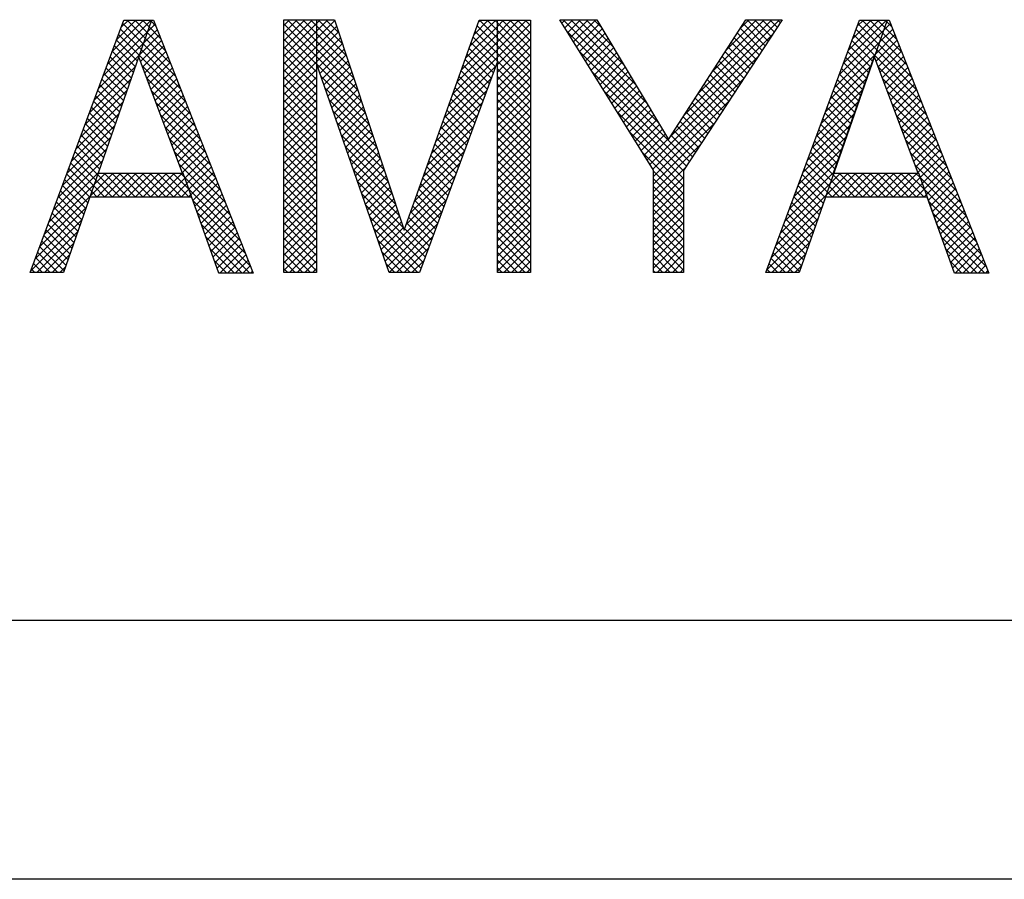
# Model space of a CAD drawing. Extents: x -387 to 12236, y -5506 to 681.
# Drawn here: x 465 to 540, y -273 to -207 of the extents above; entities that cross this region are included whole.
import ezdxf

# ---------------------------------------------------------------- set-up
doc = ezdxf.new("R2010")
doc.units = 0
doc.header["$LTSCALE"] = 5
doc.header["$MEASUREMENT"] = 0
doc.layers.get('0').update_dxf_attribs({"color": 3, "linetype": 'CONTINUOUS'})
doc.layers.add('LOGO', color=5, linetype='CONTINUOUS')
doc.layers.add('NEEDLE', color=2, linetype='CONTINUOUS')

# ---------------------------------------------------------------- blocks, each defined once
blk = doc.blocks.new('*X9')
at = {"color": 0}
for p, q in [((434.762, 22.165), (435.427, 22.83)), ((434.762, 22.342), (435.25, 22.83)), ((434.762, 22.519), (435.073, 22.83)), ((434.762, 22.696), (434.896, 22.83)), ((434.762, 21.988), (435.516, 22.743)), ((435.516, 21.982), (434.762, 22.736)), ((435.516, 22.159), (434.845, 22.83)), ((435.516, 22.336), (435.022, 22.83)), ((435.516, 22.512), (435.199, 22.83)), ((435.516, 22.689), (435.375, 22.83)), ((435.516, 22.566), (435.78, 22.83)), ((435.516, 22.743), (435.603, 22.83)), ((435.516, 22.389), (435.939, 22.811)), ((436.121, 22.261), (435.552, 22.83)), ((436.033, 22.525), (435.729, 22.83)), ((435.946, 22.79), (435.906, 22.83)), ((439.062, 22.223), (439.658, 22.819)), ((439.161, 22.498), (439.481, 22.819)), ((439.259, 22.773), (439.304, 22.819)), ((439.692, 22.403), (439.276, 22.819)), ((439.692, 22.579), (439.453, 22.819)), ((439.692, 22.756), (439.629, 22.819)), ((439.692, 22.145), (440.365, 22.819)), ((439.692, 22.322), (440.188, 22.819)), ((439.692, 22.499), (440.012, 22.819)), ((439.692, 22.676), (439.835, 22.819)), ((440.457, 21.991), (439.692, 22.756)), ((439.692, 21.968), (440.457, 22.734)), ((440.457, 22.168), (439.806, 22.819)), ((440.457, 22.344), (439.983, 22.819)), ((440.457, 22.521), (440.16, 22.819)), ((440.457, 22.698), (440.336, 22.819)), ((434.762, 21.812), (435.516, 22.566)), ((435.516, 21.805), (434.762, 22.559)), ((436.208, 21.997), (435.516, 22.689)), ((435.516, 22.212), (435.983, 22.679)), ((435.516, 22.035), (436.027, 22.546)), ((436.296, 21.733), (435.516, 22.512)), ((438.964, 21.948), (439.692, 22.676)), ((439.692, 22.049), (439.182, 22.558)), ((439.692, 22.226), (439.229, 22.689)), ((440.457, 21.814), (439.692, 22.579)), ((439.692, 21.792), (440.457, 22.557)), ((434.762, 21.635), (435.516, 22.389)), ((435.516, 21.628), (434.762, 22.382)), ((435.516, 21.859), (436.071, 22.413)), ((436.383, 21.468), (435.516, 22.336)), ((435.551, 21.717), (436.115, 22.28)), ((438.767, 21.398), (439.692, 22.322)), ((438.866, 21.673), (439.692, 22.499)), ((439.647, 21.74), (439.089, 22.298)), ((439.692, 21.872), (439.136, 22.428)), ((440.457, 21.637), (439.692, 22.403)), ((439.692, 21.615), (440.457, 22.38)), ((434.762, 21.458), (435.516, 22.212)), ((435.516, 21.452), (434.762, 22.206)), ((436.471, 21.204), (435.516, 22.159)), ((435.597, 21.586), (436.158, 22.147)), ((438.669, 21.123), (439.692, 22.145)), ((439.599, 21.611), (439.043, 22.168)), ((440.457, 21.46), (439.692, 22.226)), ((439.692, 21.438), (440.457, 22.203)), ((434.762, 21.281), (435.516, 22.035)), ((435.516, 21.275), (434.762, 22.029)), ((434.762, 21.105), (435.516, 21.859)), ((435.516, 21.098), (434.762, 21.852)), ((436.558, 20.94), (435.516, 21.982)), ((435.642, 21.454), (436.202, 22.015)), ((435.688, 21.323), (436.246, 21.882)), ((438.571, 20.847), (439.692, 21.968)), ((439.504, 21.353), (438.95, 21.907)), ((439.551, 21.482), (438.996, 22.037)), ((440.457, 21.284), (439.692, 22.049)), ((439.692, 21.261), (440.457, 22.027)), ((440.457, 21.107), (439.692, 21.872)), ((439.692, 21.085), (440.457, 21.85)), ((434.762, 20.928), (435.516, 21.682)), ((435.516, 20.921), (434.762, 21.675)), ((436.646, 20.675), (435.523, 21.799)), ((435.733, 21.192), (436.29, 21.749)), ((435.779, 21.061), (436.334, 21.616)), ((438.472, 20.572), (439.65, 21.75)), ((439.408, 21.095), (438.856, 21.647)), ((439.456, 21.224), (438.903, 21.777)), ((440.457, 20.93), (439.692, 21.695)), ((439.692, 20.908), (440.457, 21.673)), ((434.762, 20.751), (435.516, 21.505)), ((435.516, 20.745), (434.762, 21.499)), ((436.734, 20.411), (435.617, 21.528)), ((435.825, 20.93), (436.378, 21.483)), ((438.374, 20.297), (439.547, 21.47)), ((439.313, 20.837), (438.763, 21.386)), ((439.36, 20.966), (438.81, 21.517)), ((440.457, 20.753), (439.692, 21.519)), ((439.692, 20.731), (440.457, 21.496)), ((434.762, 20.574), (435.516, 21.328)), ((435.516, 20.568), (434.762, 21.322)), ((434.762, 20.397), (435.516, 21.152)), ((435.516, 20.391), (434.762, 21.145)), ((436.821, 20.147), (435.711, 21.257)), ((435.87, 20.798), (436.422, 21.351)), ((435.916, 20.667), (436.466, 21.218)), ((438.276, 20.022), (439.443, 21.189)), ((439.265, 20.708), (438.717, 21.256)), ((440.457, 20.577), (439.692, 21.342)), ((439.692, 20.554), (440.457, 21.32)), ((440.457, 20.4), (439.692, 21.165)), ((439.692, 20.377), (440.457, 21.143)), ((434.762, 20.221), (435.516, 20.975)), ((435.516, 20.214), (434.762, 20.968)), ((436.909, 19.882), (435.805, 20.986)), ((435.961, 20.536), (436.51, 21.085)), ((436.007, 20.405), (436.554, 20.952)), ((439.17, 20.45), (438.624, 20.996)), ((439.217, 20.579), (438.67, 21.126)), ((440.457, 20.223), (439.692, 20.988)), ((439.692, 20.201), (440.457, 20.966)), ((434.762, 20.044), (435.516, 20.798)), ((435.516, 20.037), (434.762, 20.792)), ((436.996, 19.618), (435.899, 20.715)), ((436.052, 20.274), (436.598, 20.819)), ((436.098, 20.142), (436.642, 20.687)), ((438.177, 19.747), (439.339, 20.909)), ((439.074, 20.192), (438.531, 20.735)), ((439.122, 20.321), (438.577, 20.865)), ((440.457, 20.046), (439.692, 20.812)), ((439.692, 20.024), (440.457, 20.789)), ((434.762, 19.867), (435.516, 20.621)), ((435.516, 19.861), (434.762, 20.615)), ((436.144, 20.011), (436.686, 20.554)), ((438.079, 19.472), (439.236, 20.628)), ((438.979, 19.934), (438.438, 20.475)), ((439.026, 20.063), (438.484, 20.605)), ((440.457, 19.869), (439.692, 20.635)), ((439.692, 19.847), (440.457, 20.612)), ((434.762, 19.69), (435.516, 20.444)), ((435.516, 19.684), (434.762, 20.438)), ((434.762, 19.514), (435.516, 20.268)), ((435.516, 19.507), (434.762, 20.261)), ((437.084, 19.354), (435.993, 20.444)), ((436.189, 19.88), (436.73, 20.421)), ((436.235, 19.749), (436.774, 20.288)), ((437.981, 19.197), (439.132, 20.348)), ((438.931, 19.804), (438.391, 20.345)), ((440.457, 19.693), (439.692, 20.458)), ((439.692, 19.67), (440.457, 20.436)), ((440.457, 19.516), (439.692, 20.281)), ((439.692, 19.494), (440.457, 20.259)), ((434.762, 19.337), (435.516, 20.091)), ((435.516, 19.33), (434.762, 20.084)), ((437.171, 19.09), (436.087, 20.173)), ((436.28, 19.618), (436.818, 20.155)), ((436.326, 19.486), (436.862, 20.023)), ((437.882, 18.922), (439.028, 20.068)), ((438.836, 19.546), (438.298, 20.084)), ((438.883, 19.675), (438.344, 20.214)), ((440.457, 19.339), (439.692, 20.104)), ((439.692, 19.317), (440.457, 20.082)), ((434.762, 19.16), (435.516, 19.914)), ((435.516, 19.154), (434.762, 19.908)), ((437.259, 18.825), (436.181, 19.902)), ((436.372, 19.355), (436.906, 19.89)), ((437.784, 18.646), (438.925, 19.787)), ((438.74, 19.288), (438.205, 19.824)), ((438.788, 19.417), (438.251, 19.954)), ((440.457, 19.162), (439.692, 19.928)), ((439.692, 19.14), (440.457, 19.905)), ((434.762, 18.983), (435.516, 19.737)), ((435.516, 18.977), (434.762, 19.731)), ((434.762, 18.806), (435.516, 19.561)), ((435.516, 18.8), (434.762, 19.554)), ((437.346, 18.561), (436.276, 19.632)), ((436.417, 19.224), (436.95, 19.757)), ((436.463, 19.093), (436.994, 19.624)), ((438.645, 19.03), (438.112, 19.563)), ((438.693, 19.159), (438.158, 19.693)), ((440.457, 18.986), (439.692, 19.751)), ((439.692, 18.963), (440.457, 19.729)), ((440.457, 18.809), (439.692, 19.574)), ((439.692, 18.786), (440.457, 19.552)), ((434.762, 18.63), (435.516, 19.384)), ((435.516, 18.623), (434.762, 19.377)), ((437.434, 18.297), (436.37, 19.361)), ((436.508, 18.962), (437.038, 19.491)), ((436.554, 18.831), (437.082, 19.359)), ((437.686, 18.371), (438.821, 19.507)), ((438.597, 18.901), (438.065, 19.433)), ((440.457, 18.632), (439.692, 19.397)), ((439.692, 18.61), (440.457, 19.375)), ((434.762, 18.453), (435.516, 19.207)), ((435.516, 18.446), (434.762, 19.201)), ((436.599, 18.699), (437.126, 19.226)), ((437.587, 18.096), (438.717, 19.226)), ((438.502, 18.643), (437.972, 19.172)), ((438.549, 18.772), (438.019, 19.303)), ((440.457, 18.455), (439.692, 19.221)), ((439.692, 18.433), (440.457, 19.198)), ((434.762, 18.276), (435.516, 19.03)), ((435.516, 18.27), (434.762, 19.024)), ((437.521, 18.032), (436.464, 19.09)), ((436.645, 18.568), (437.17, 19.093)), ((436.691, 18.437), (437.214, 18.96)), ((437.055, 17.387), (438.614, 18.946)), ((438.406, 18.385), (437.879, 18.912)), ((438.454, 18.514), (437.926, 19.042)), ((440.457, 18.278), (439.692, 19.044)), ((439.692, 18.256), (440.457, 19.021)), ((434.762, 18.099), (435.516, 18.853)), ((435.516, 18.093), (434.762, 18.847)), ((434.762, 17.923), (435.516, 18.677)), ((435.516, 17.916), (434.762, 18.67)), ((438.025, 17.352), (436.558, 18.819)), ((436.736, 18.306), (437.258, 18.827)), ((436.782, 18.175), (437.302, 18.695)), ((437.101, 17.256), (438.51, 18.665)), ((438.311, 18.127), (437.786, 18.652)), ((438.359, 18.256), (437.832, 18.782)), ((440.457, 18.102), (439.692, 18.867)), ((439.692, 18.079), (440.457, 18.845)), ((440.457, 17.925), (439.692, 18.69)), ((439.692, 17.903), (440.457, 18.668)), ((434.762, 17.746), (435.516, 18.5)), ((435.516, 17.739), (434.762, 18.493)), ((437.977, 17.223), (436.652, 18.548)), ((436.827, 18.043), (437.346, 18.562)), ((436.873, 17.912), (437.39, 18.429)), ((438.263, 17.998), (437.739, 18.521)), ((440.457, 17.748), (439.692, 18.513)), ((439.692, 17.726), (440.457, 18.491)), ((434.762, 17.569), (435.516, 18.323)), ((435.516, 17.563), (434.762, 18.317)), ((437.929, 17.094), (436.746, 18.277)), ((436.919, 17.781), (437.434, 18.296)), ((437.146, 17.125), (438.406, 18.385)), ((438.168, 17.739), (437.646, 18.261)), ((438.215, 17.868), (437.693, 18.391)), ((440.457, 17.571), (439.692, 18.337)), ((439.692, 17.549), (440.457, 18.314)), ((434.762, 17.392), (435.516, 18.146)), ((435.516, 17.386), (434.762, 18.14)), ((434.762, 17.215), (435.516, 17.97)), ((435.516, 17.209), (434.762, 17.963)), ((437.856, 16.991), (436.84, 18.006)), ((436.964, 17.65), (437.478, 18.163)), ((437.01, 17.519), (437.522, 18.031)), ((437.192, 16.994), (438.303, 18.104)), ((438.072, 17.481), (437.553, 18)), ((438.12, 17.61), (437.6, 18.131)), ((440.457, 17.395), (439.692, 18.16)), ((439.692, 17.372), (440.457, 18.138)), ((440.457, 17.218), (439.692, 17.983)), ((439.692, 17.195), (440.457, 17.961)), ((434.762, 17.039), (435.516, 17.793)), ((435.516, 17.032), (434.762, 17.786)), ((437.679, 16.991), (436.934, 17.735)), ((437.366, 16.991), (438.199, 17.824)), ((440.457, 17.041), (439.692, 17.806)), ((439.692, 17.019), (440.457, 17.784)), ((435.381, 16.991), (434.762, 17.61)), ((434.891, 16.991), (435.516, 17.616)), ((437.542, 16.991), (438.095, 17.544)), ((440.331, 16.991), (439.692, 17.63)), ((439.84, 16.991), (440.457, 17.607)), ((435.204, 16.991), (434.762, 17.433)), ((435.068, 16.991), (435.516, 17.439)), ((437.502, 16.991), (437.029, 17.464)), ((440.154, 16.991), (439.692, 17.453)), ((440.017, 16.991), (440.457, 17.43)), ((435.027, 16.991), (434.762, 17.256)), ((434.851, 16.991), (434.762, 17.079)), ((435.244, 16.991), (435.516, 17.262)), ((435.421, 16.991), (435.516, 17.086)), ((437.325, 16.991), (437.123, 17.193)), ((437.719, 16.991), (437.992, 17.263)), ((439.977, 16.991), (439.692, 17.276)), ((439.8, 16.991), (439.692, 17.099)), ((440.194, 16.991), (440.457, 17.254)), ((440.371, 16.991), (440.457, 17.077))]:
    blk.add_line(p, q, dxfattribs=at)
blk = doc.blocks.new('*X8')
at = {"color": 0}
for p, q in [((430.698, 21.813), (431.703, 22.819)), ((430.802, 22.094), (431.526, 22.819)), ((430.906, 22.375), (431.349, 22.819)), ((431.01, 22.656), (431.173, 22.819)), ((431.515, 22.271), (431.042, 22.743)), ((431.561, 22.402), (431.144, 22.819)), ((431.606, 22.533), (431.321, 22.819)), ((431.652, 22.664), (431.498, 22.819)), ((431.698, 22.795), (431.674, 22.819)), ((431.81, 22.682), (431.698, 22.795)), ((430.593, 21.532), (431.613, 22.552)), ((431.469, 22.14), (430.995, 22.614)), ((431.518, 22.28), (431.842, 22.603)), ((432.04, 22.1), (431.606, 22.533)), ((431.613, 22.552), (431.792, 22.73)), ((431.925, 22.391), (431.652, 22.664)), ((430.489, 21.251), (431.518, 22.28)), ((431.378, 21.878), (430.899, 22.356)), ((431.424, 22.009), (430.947, 22.485)), ((431.424, 22.009), (431.891, 22.477)), ((431.454, 21.863), (431.941, 22.35)), ((432.154, 21.808), (431.561, 22.402)), ((431.287, 21.615), (430.803, 22.098)), ((431.332, 21.746), (430.851, 22.227)), ((432.383, 21.226), (431.469, 22.14)), ((431.503, 21.734), (431.991, 22.223)), ((432.269, 21.517), (431.515, 22.271)), ((431.551, 21.606), (432.041, 22.096)), ((430.385, 20.97), (431.424, 22.009)), ((431.195, 21.353), (430.708, 21.841)), ((431.241, 21.484), (430.756, 21.97)), ((432.498, 20.934), (431.424, 22.009)), ((431.599, 21.477), (432.091, 21.969)), ((431.647, 21.348), (432.141, 21.842)), ((430.281, 20.689), (431.329, 21.738)), ((431.149, 21.222), (430.66, 21.712)), ((432.612, 20.643), (431.491, 21.764)), ((431.695, 21.22), (432.191, 21.715)), ((430.177, 20.408), (431.235, 21.466)), ((431.058, 20.96), (430.564, 21.454)), ((431.104, 21.091), (430.612, 21.583)), ((432.727, 20.352), (431.597, 21.481)), ((431.744, 21.091), (432.241, 21.588)), ((431.792, 20.963), (432.291, 21.462)), ((430.073, 20.127), (431.14, 21.195)), ((430.967, 20.698), (430.469, 21.196)), ((431.012, 20.829), (430.516, 21.325)), ((432.841, 20.06), (431.703, 21.198)), ((431.84, 20.834), (432.34, 21.335)), ((431.888, 20.706), (432.39, 21.208)), ((429.968, 19.846), (431.045, 20.924)), ((430.875, 20.436), (430.373, 20.938)), ((430.921, 20.567), (430.421, 21.067)), ((432.956, 19.769), (431.81, 20.916)), ((431.937, 20.577), (432.44, 21.081)), ((431.985, 20.449), (432.49, 20.954)), ((430.83, 20.304), (430.325, 20.809)), ((432.033, 20.32), (432.54, 20.827)), ((432.081, 20.192), (432.59, 20.7)), ((429.864, 19.565), (430.951, 20.652)), ((430.738, 20.042), (430.23, 20.551)), ((430.784, 20.173), (430.277, 20.68)), ((433.071, 19.478), (431.916, 20.633)), ((432.129, 20.063), (432.64, 20.573)), ((429.76, 19.284), (430.856, 20.381)), ((430.647, 19.78), (430.134, 20.293)), ((430.693, 19.911), (430.182, 20.422)), ((433.185, 19.186), (432.022, 20.35)), ((432.178, 19.934), (432.69, 20.446)), ((432.226, 19.806), (432.74, 20.32)), ((429.656, 19.004), (430.762, 20.109)), ((430.556, 19.518), (430.038, 20.035)), ((430.601, 19.649), (430.086, 20.164)), ((433.3, 18.895), (432.128, 20.067)), ((432.274, 19.677), (432.789, 20.193)), ((432.322, 19.549), (432.839, 20.066)), ((429.552, 18.723), (430.667, 19.838)), ((430.464, 19.256), (429.943, 19.777)), ((430.51, 19.387), (429.991, 19.906)), ((433.414, 18.604), (432.234, 19.784)), ((432.371, 19.42), (432.889, 19.939)), ((432.419, 19.292), (432.939, 19.812)), ((429.447, 18.442), (430.573, 19.567)), ((430.419, 19.125), (429.895, 19.648)), ((432.477, 19.173), (432.989, 19.685)), ((432.524, 19.043), (433.039, 19.558)), ((430.327, 18.862), (429.799, 19.39)), ((430.373, 18.994), (429.847, 19.519)), ((433.529, 18.312), (432.34, 19.501)), ((432.571, 18.913), (433.089, 19.431)), ((429.343, 18.161), (430.478, 19.295)), ((430.236, 18.6), (429.704, 19.132)), ((430.281, 18.731), (429.751, 19.261)), ((430.289, 18.753), (430.822, 19.286)), ((430.383, 19.024), (430.645, 19.286)), ((430.809, 18.734), (430.419, 19.125)), ((430.447, 18.734), (430.999, 19.286)), ((430.985, 18.734), (430.464, 19.256)), ((431.162, 18.734), (430.611, 19.286)), ((430.624, 18.734), (431.175, 19.286)), ((431.339, 18.734), (430.788, 19.286)), ((430.801, 18.734), (431.352, 19.286)), ((431.516, 18.734), (430.964, 19.286)), ((430.978, 18.734), (431.529, 19.286)), ((431.693, 18.734), (431.141, 19.286)), ((431.155, 18.734), (431.706, 19.286)), ((431.869, 18.734), (431.318, 19.286)), ((431.331, 18.734), (431.883, 19.286)), ((432.046, 18.734), (431.495, 19.286)), ((431.508, 18.734), (432.059, 19.286)), ((432.223, 18.734), (431.672, 19.286)), ((431.685, 18.734), (432.236, 19.286)), ((432.4, 18.734), (431.848, 19.286)), ((431.862, 18.734), (432.413, 19.286)), ((432.576, 18.734), (432.025, 19.286)), ((432.038, 18.734), (432.477, 19.173)), ((432.569, 18.919), (432.202, 19.286)), ((432.469, 19.195), (432.379, 19.286)), ((433.643, 18.021), (432.469, 19.195)), ((432.617, 18.783), (433.139, 19.304)), ((432.664, 18.653), (433.189, 19.178)), ((429.239, 17.88), (430.383, 19.024)), ((430.144, 18.338), (429.608, 18.875)), ((430.19, 18.469), (429.656, 19.003)), ((430.632, 18.734), (430.373, 18.994)), ((432.215, 18.734), (432.524, 19.043)), ((432.392, 18.734), (432.571, 18.913)), ((433.758, 17.73), (432.569, 18.919)), ((432.711, 18.523), (433.238, 19.051)), ((432.757, 18.393), (433.288, 18.924)), ((429.135, 17.599), (430.289, 18.753)), ((430.099, 18.207), (429.56, 18.746)), ((430.455, 18.734), (430.327, 18.862)), ((432.569, 18.734), (432.617, 18.783)), ((433.872, 17.438), (432.668, 18.643)), ((432.804, 18.263), (433.338, 18.797)), ((432.851, 18.133), (433.388, 18.67)), ((429.031, 17.318), (430.194, 18.481)), ((430.007, 17.945), (429.465, 18.488)), ((430.053, 18.076), (429.512, 18.617)), ((432.898, 18.003), (433.438, 18.543)), ((432.944, 17.873), (433.488, 18.416)), ((428.927, 17.037), (430.1, 18.21)), ((429.916, 17.683), (429.369, 18.23)), ((429.962, 17.814), (429.417, 18.359)), ((433.987, 17.147), (432.767, 18.368)), ((432.991, 17.743), (433.538, 18.289)), ((429.825, 17.42), (429.273, 17.972)), ((429.87, 17.552), (429.321, 18.101)), ((433.978, 16.979), (432.866, 18.092)), ((433.038, 17.613), (433.588, 18.163)), ((433.084, 17.482), (433.638, 18.036)), ((429.057, 16.991), (430.005, 17.939)), ((429.779, 17.289), (429.225, 17.843)), ((433.801, 16.979), (432.965, 17.816)), ((433.131, 17.352), (433.688, 17.909)), ((433.178, 17.222), (433.737, 17.782)), ((429.688, 17.027), (429.13, 17.585)), ((429.733, 17.158), (429.178, 17.714)), ((429.234, 16.991), (429.911, 17.667)), ((433.624, 16.979), (433.064, 17.54)), ((433.225, 17.092), (433.787, 17.655)), ((433.288, 16.979), (433.837, 17.528)), ((429.371, 16.991), (429.034, 17.327)), ((429.547, 16.991), (429.082, 17.456)), ((429.411, 16.991), (429.816, 17.396)), ((433.465, 16.979), (433.887, 17.401)), ((429.017, 16.991), (428.939, 17.069)), ((429.194, 16.991), (428.986, 17.198)), ((429.587, 16.991), (429.721, 17.125)), ((433.448, 16.979), (433.163, 17.264)), ((433.642, 16.979), (433.937, 17.274)), ((433.819, 16.979), (433.987, 17.147)), ((433.271, 16.979), (433.262, 16.988)), ((433.996, 16.979), (434.037, 17.021))]:
    blk.add_line(p, q, dxfattribs=at)
blk = doc.blocks.new('*X10')
at = {"color": 0}
for p, q in [((441.181, 22.751), (441.256, 22.826)), ((443.147, 20.892), (441.213, 22.826)), ((441.249, 22.642), (441.433, 22.826)), ((441.317, 22.533), (441.61, 22.826)), ((441.385, 22.424), (441.787, 22.826)), ((442.882, 21.334), (441.39, 22.826)), ((441.452, 22.315), (441.963, 22.826)), ((442.616, 21.776), (441.567, 22.826)), ((442.351, 22.218), (441.743, 22.826)), ((442.085, 22.66), (441.92, 22.826)), ((444.009, 20.629), (446.206, 22.826)), ((444.334, 21.13), (446.029, 22.826)), ((444.659, 21.632), (445.852, 22.826)), ((444.984, 22.134), (445.676, 22.826)), ((445.309, 22.636), (445.499, 22.826)), ((445.875, 22.229), (445.372, 22.733)), ((445.945, 22.336), (445.456, 22.826)), ((446.015, 22.443), (445.632, 22.826)), ((446.085, 22.55), (445.809, 22.826)), ((446.155, 22.657), (445.986, 22.826)), ((446.225, 22.764), (446.163, 22.826)), ((443.413, 20.449), (441.296, 22.566)), ((441.52, 22.206), (442.044, 22.73)), ((441.588, 22.097), (442.11, 22.619)), ((441.656, 21.988), (442.177, 22.509)), ((445.736, 22.015), (445.233, 22.518)), ((445.806, 22.122), (445.302, 22.626)), ((441.724, 21.879), (442.243, 22.398)), ((441.792, 21.77), (442.309, 22.288)), ((443.684, 20.127), (446.044, 22.487)), ((445.596, 21.802), (445.094, 22.304)), ((445.666, 21.909), (445.163, 22.411)), ((444.129, 19.556), (441.588, 22.097)), ((441.86, 21.661), (442.375, 22.177)), ((441.927, 21.552), (442.442, 22.067)), ((445.456, 21.588), (444.955, 22.089)), ((445.526, 21.695), (445.024, 22.196)), ((441.995, 21.443), (442.508, 21.956)), ((442.063, 21.335), (442.574, 21.846)), ((443.216, 19.483), (445.71, 21.977)), ((445.317, 21.374), (444.816, 21.875)), ((445.386, 21.481), (444.885, 21.982)), ((444.059, 19.45), (441.88, 21.629)), ((442.131, 21.226), (442.641, 21.735)), ((442.199, 21.117), (442.707, 21.625)), ((445.177, 21.16), (444.677, 21.66)), ((445.247, 21.267), (444.746, 21.767)), ((442.267, 21.008), (442.773, 21.514)), ((442.334, 20.899), (442.84, 21.404)), ((443.284, 19.374), (445.377, 21.466)), ((445.037, 20.946), (444.538, 21.445)), ((445.107, 21.053), (444.607, 21.553)), ((443.99, 19.342), (442.172, 21.16)), ((442.402, 20.79), (442.906, 21.294)), ((442.47, 20.681), (442.972, 21.183)), ((444.897, 20.732), (444.399, 21.231)), ((444.967, 20.839), (444.468, 21.338)), ((442.538, 20.572), (443.039, 21.073)), ((442.606, 20.463), (443.105, 20.962)), ((443.297, 19.21), (445.044, 20.956)), ((444.758, 20.519), (444.26, 21.016)), ((444.827, 20.626), (444.329, 21.124)), ((443.99, 19.165), (442.464, 20.691)), ((442.674, 20.354), (443.171, 20.852)), ((442.742, 20.245), (443.237, 20.741)), ((444.548, 20.198), (444.051, 20.694)), ((444.618, 20.305), (444.121, 20.802)), ((444.688, 20.412), (444.19, 20.909)), ((442.809, 20.136), (443.304, 20.631)), ((442.877, 20.027), (443.37, 20.52)), ((444.408, 19.984), (443.912, 20.48)), ((444.478, 20.091), (443.982, 20.587)), ((442.945, 19.918), (443.436, 20.41)), ((443.013, 19.81), (443.503, 20.299)), ((443.297, 19.033), (444.71, 20.446)), ((444.269, 19.77), (443.773, 20.265)), ((444.338, 19.877), (443.843, 20.373)), ((443.99, 18.988), (442.756, 20.222)), ((443.081, 19.701), (443.569, 20.189)), ((443.149, 19.592), (443.635, 20.078)), ((444.199, 19.663), (443.704, 20.158)), ((443.297, 18.856), (444.377, 19.936)), ((443.99, 18.811), (443.048, 19.754)), ((443.297, 18.679), (444.043, 19.426)), ((443.99, 18.635), (443.297, 19.328)), ((443.297, 18.503), (443.99, 19.196)), ((443.99, 18.458), (443.297, 19.151)), ((443.297, 18.326), (443.99, 19.019)), ((443.99, 18.281), (443.297, 18.974)), ((443.297, 18.149), (443.99, 18.842)), ((443.99, 18.104), (443.297, 18.797)), ((443.297, 17.972), (443.99, 18.665)), ((443.99, 17.928), (443.297, 18.62)), ((443.297, 17.796), (443.99, 18.488)), ((443.99, 17.751), (443.297, 18.444)), ((443.297, 17.619), (443.99, 18.312)), ((443.99, 17.574), (443.297, 18.267)), ((443.297, 17.442), (443.99, 18.135)), ((443.99, 17.397), (443.297, 18.09)), ((443.297, 17.265), (443.99, 17.958)), ((443.99, 17.22), (443.297, 17.913)), ((443.297, 17.088), (443.99, 17.781)), ((443.99, 17.044), (443.297, 17.737)), ((443.862, 16.995), (443.297, 17.56)), ((443.38, 16.995), (443.99, 17.605)), ((443.685, 16.995), (443.297, 17.383)), ((443.557, 16.995), (443.99, 17.428)), ((443.509, 16.995), (443.297, 17.206)), ((443.734, 16.995), (443.99, 17.251)), ((443.91, 16.995), (443.99, 17.074)), ((443.332, 16.995), (443.297, 17.029))]:
    blk.add_line(p, q, dxfattribs=at)
blk = doc.blocks.new('*X11')
at = {"color": 0}
for p, q in [((447.689, 21.834), (448.674, 22.819)), ((447.793, 22.115), (448.497, 22.819)), ((447.897, 22.396), (448.32, 22.819)), ((448.001, 22.677), (448.143, 22.819)), ((448.495, 22.261), (448.023, 22.734)), ((448.541, 22.392), (448.115, 22.819)), ((448.587, 22.523), (448.291, 22.819)), ((448.632, 22.654), (448.468, 22.819)), ((448.603, 22.572), (448.772, 22.74)), ((448.678, 22.785), (448.645, 22.819)), ((448.803, 22.661), (448.678, 22.785)), ((447.585, 21.553), (448.603, 22.572)), ((448.45, 22.13), (447.975, 22.605)), ((448.509, 22.3), (448.821, 22.613)), ((449.032, 22.078), (448.587, 22.523)), ((448.917, 22.37), (448.632, 22.654)), ((447.48, 21.272), (448.509, 22.3)), ((448.352, 21.874), (447.879, 22.347)), ((448.404, 21.999), (447.927, 22.476)), ((448.414, 22.029), (448.871, 22.486)), ((448.434, 21.872), (448.921, 22.359)), ((449.146, 21.787), (448.541, 22.392)), ((448.261, 21.612), (447.783, 22.089)), ((448.306, 21.743), (447.831, 22.218)), ((449.375, 21.204), (448.45, 22.13)), ((448.483, 21.744), (448.971, 22.232)), ((449.261, 21.496), (448.495, 22.261)), ((448.531, 21.615), (449.021, 22.105)), ((447.376, 20.991), (448.414, 22.029)), ((448.169, 21.35), (447.688, 21.831)), ((448.215, 21.481), (447.736, 21.96)), ((449.49, 20.913), (448.404, 21.999)), ((448.579, 21.487), (449.071, 21.978)), ((448.627, 21.358), (449.121, 21.852)), ((447.272, 20.71), (448.307, 21.745)), ((448.123, 21.219), (447.64, 21.702)), ((449.604, 20.622), (448.483, 21.743)), ((448.675, 21.229), (449.171, 21.725)), ((448.724, 21.101), (449.221, 21.598)), ((447.168, 20.429), (448.212, 21.473)), ((448.031, 20.957), (447.544, 21.444)), ((448.077, 21.088), (447.592, 21.573)), ((449.719, 20.33), (448.589, 21.46)), ((448.772, 20.972), (449.27, 21.471)), ((447.064, 20.148), (448.117, 21.201)), ((447.94, 20.695), (447.449, 21.186)), ((447.986, 20.826), (447.497, 21.315)), ((449.834, 20.039), (448.695, 21.178)), ((448.82, 20.844), (449.32, 21.344)), ((448.868, 20.715), (449.37, 21.217)), ((446.96, 19.867), (448.022, 20.929)), ((447.848, 20.433), (447.353, 20.928)), ((447.894, 20.564), (447.401, 21.057)), ((448.917, 20.587), (449.42, 21.09)), ((448.965, 20.458), (449.47, 20.963)), ((447.802, 20.302), (447.305, 20.799)), ((449.948, 19.748), (448.801, 20.895)), ((449.013, 20.33), (449.52, 20.836)), ((449.061, 20.201), (449.57, 20.71)), ((446.855, 19.586), (447.926, 20.657)), ((447.711, 20.041), (447.21, 20.541)), ((447.756, 20.172), (447.257, 20.67)), ((450.063, 19.456), (448.907, 20.612)), ((449.109, 20.072), (449.62, 20.583)), ((446.751, 19.305), (447.831, 20.385)), ((447.619, 19.779), (447.114, 20.284)), ((447.665, 19.91), (447.162, 20.413)), ((450.177, 19.165), (449.013, 20.329)), ((449.158, 19.944), (449.67, 20.456)), ((449.206, 19.815), (449.719, 20.329)), ((446.647, 19.024), (447.736, 20.113)), ((447.527, 19.517), (447.018, 20.026)), ((447.573, 19.648), (447.066, 20.155)), ((450.292, 18.874), (449.119, 20.046)), ((449.254, 19.687), (449.769, 20.202)), ((449.302, 19.558), (449.819, 20.075)), ((446.543, 18.743), (447.641, 19.841)), ((447.481, 19.386), (446.971, 19.897)), ((449.351, 19.43), (449.869, 19.948)), ((449.399, 19.301), (449.919, 19.821)), ((446.439, 18.462), (447.545, 19.569)), ((447.399, 19.115), (446.875, 19.639)), ((447.444, 19.246), (446.923, 19.768)), ((450.406, 18.582), (449.226, 19.763)), ((449.457, 19.183), (449.969, 19.694)), ((449.504, 19.053), (450.019, 19.568)), ((447.307, 18.853), (446.779, 19.381)), ((447.353, 18.984), (446.827, 19.51)), ((450.521, 18.291), (449.332, 19.48)), ((449.551, 18.923), (450.069, 19.441)), ((446.335, 18.181), (447.45, 19.297)), ((447.216, 18.591), (446.684, 19.123)), ((447.262, 18.722), (446.731, 19.252)), ((447.279, 18.773), (447.792, 19.286)), ((447.374, 19.044), (447.616, 19.286)), ((447.779, 18.734), (447.399, 19.115)), ((447.418, 18.734), (447.969, 19.286)), ((447.956, 18.734), (447.444, 19.246)), ((448.133, 18.734), (447.581, 19.286)), ((447.595, 18.734), (448.146, 19.286)), ((448.31, 18.734), (447.758, 19.286)), ((447.772, 18.734), (448.323, 19.286)), ((448.486, 18.734), (447.935, 19.286)), ((447.948, 18.734), (448.5, 19.286)), ((448.663, 18.734), (448.112, 19.286)), ((448.125, 18.734), (448.676, 19.286)), ((448.84, 18.734), (448.289, 19.286)), ((448.302, 18.734), (448.853, 19.286)), ((449.017, 18.734), (448.465, 19.286)), ((448.479, 18.734), (449.03, 19.286)), ((449.193, 18.734), (448.642, 19.286)), ((448.655, 18.734), (449.207, 19.286)), ((449.37, 18.734), (448.819, 19.286)), ((448.832, 18.734), (449.383, 19.286)), ((449.547, 18.734), (448.996, 19.286)), ((449.009, 18.734), (449.457, 19.183)), ((449.559, 18.899), (449.172, 19.286)), ((449.46, 19.175), (449.349, 19.286)), ((450.635, 18), (449.46, 19.175)), ((449.598, 18.793), (450.119, 19.314)), ((449.644, 18.663), (450.169, 19.187)), ((446.23, 17.9), (447.374, 19.044)), ((447.17, 18.46), (446.636, 18.994)), ((447.602, 18.734), (447.353, 18.984)), ((449.186, 18.734), (449.504, 19.053)), ((449.363, 18.734), (449.551, 18.923)), ((450.75, 17.708), (449.559, 18.899)), ((449.691, 18.533), (450.218, 19.06)), ((449.738, 18.403), (450.268, 18.933)), ((446.126, 17.619), (447.279, 18.773)), ((447.079, 18.197), (446.54, 18.736)), ((447.125, 18.328), (446.588, 18.865)), ((447.426, 18.734), (447.307, 18.853)), ((449.539, 18.734), (449.598, 18.793)), ((449.784, 18.272), (450.318, 18.806)), ((449.831, 18.142), (450.368, 18.679)), ((446.022, 17.339), (447.185, 18.501)), ((446.988, 17.935), (446.445, 18.478)), ((447.033, 18.066), (446.492, 18.607)), ((450.864, 17.417), (449.658, 18.623)), ((449.878, 18.012), (450.418, 18.553)), ((449.924, 17.882), (450.468, 18.426)), ((445.918, 17.058), (447.09, 18.23)), ((446.896, 17.673), (446.349, 18.22)), ((446.942, 17.804), (446.397, 18.349)), ((450.979, 17.126), (449.758, 18.347)), ((449.971, 17.752), (450.518, 18.299)), ((446.028, 16.991), (446.996, 17.959)), ((446.805, 17.411), (446.253, 17.962)), ((446.85, 17.542), (446.301, 18.091)), ((450.949, 16.979), (449.857, 18.071)), ((450.018, 17.622), (450.568, 18.172)), ((450.065, 17.492), (450.618, 18.045)), ((446.759, 17.28), (446.205, 17.833)), ((450.772, 16.979), (449.956, 17.796)), ((450.111, 17.362), (450.667, 17.918)), ((450.158, 17.232), (450.717, 17.791)), ((446.668, 17.018), (446.11, 17.575)), ((446.713, 17.149), (446.158, 17.704)), ((446.204, 16.991), (446.901, 17.687)), ((450.595, 16.979), (450.055, 17.52)), ((450.205, 17.102), (450.767, 17.664)), ((450.259, 16.979), (450.817, 17.537)), ((446.341, 16.991), (446.014, 17.317)), ((446.518, 16.991), (446.062, 17.446)), ((446.381, 16.991), (446.807, 17.416)), ((450.436, 16.979), (450.867, 17.411)), ((450.613, 16.979), (450.917, 17.284)), ((445.988, 16.991), (445.919, 17.06)), ((446.164, 16.991), (445.966, 17.189)), ((446.558, 16.991), (446.712, 17.145)), ((450.418, 16.979), (450.154, 17.244)), ((450.789, 16.979), (450.967, 17.157)), ((450.966, 16.979), (451.017, 17.03))]:
    blk.add_line(p, q, dxfattribs=at)

msp = doc.modelspace()

# ---------------------------------------------------------------- linework, layer by layer
at = {"layer": 'LOGO'}
for p, q in [((465.5098, -225.94654), (472.69501, -206.56875)), ((474.80809, -206.56875), (468.05456, -225.94654)), ((472.69501, -206.56875), (474.97782, -206.56875)), ((474.97782, -206.56875), (482.61211, -225.98395)), ((484.96975, -225.94654), (484.96975, -206.53134)), ((484.96975, -206.53134), (488.86175, -206.53134)), ((487.47709, -206.53134), (487.47709, -225.94654)), ((488.86175, -206.53134), (494.21323, -222.69197)), ((494.21323, -222.69197), (499.97637, -206.56875)), ((499.97637, -206.56875), (503.90579, -206.56875)), ((501.36102, -225.94654), (501.36102, -206.56875)), ((503.90579, -206.56875), (503.90579, -225.94654)), ((506.15724, -206.54467), (508.9903, -206.54467)), ((513.34885, -218.09047), (506.15724, -206.54467)), ((508.9903, -206.54467), (514.50075, -215.72529)), ((514.50075, -215.72529), (520.44707, -206.54467)), ((523.21786, -206.54467), (515.65266, -218.12159)), ((520.44707, -206.54467), (523.21786, -206.54467)), ((521.98027, -225.94654), (529.16548, -206.56875)), ((521.98027, -225.94654), (529.16548, -206.56875)), ((531.27856, -206.56875), (524.52503, -225.94654)), ((529.16548, -206.56875), (531.44828, -206.56875)), ((529.16548, -206.56875), (531.44828, -206.56875)), ((531.44828, -206.56875), (539.08257, -225.98395)), ((531.44828, -206.56875), (539.08257, -225.98395)), ((477.18577, -218.31513), (473.8177, -209.33701)), ((530.28817, -209.33701), (527.14464, -218.31513)), ((533.65624, -218.31513), (530.28817, -209.33701)), ((533.65624, -218.31513), (530.28817, -209.33701)), ((493.05312, -225.94654), (487.47709, -209.89814)), ((501.36102, -209.74851), (495.37335, -225.94654)), ((470.71425, -218.31513), (477.23855, -218.31513)), ((479.9925, -225.98395), (477.23855, -218.31513)), ((513.34885, -225.9329), (513.34885, -218.09047)), ((515.65266, -218.12159), (515.65266, -225.9329)), ((527.14464, -218.31513), (533.65624, -218.31513)), ((527.18472, -218.31513), (533.70901, -218.31513)), ((536.46296, -225.98395), (533.70901, -218.31513)), ((477.89681, -220.14817), (470.0754, -220.14817)), ((526.54587, -220.14817), (524.52503, -225.94654)), ((534.36727, -220.14817), (526.54587, -220.14817)), ((534.36727, -220.14817), (526.54587, -220.14817)), ((536.46296, -225.98395), (534.36727, -220.14817)), ((468.05456, -225.94654), (465.5098, -225.94654)), ((482.61211, -225.98395), (479.9925, -225.98395)), ((487.47709, -225.94654), (484.96975, -225.94654)), ((495.37335, -225.94654), (493.05312, -225.94654)), ((503.90579, -225.94654), (501.36102, -225.94654)), ((515.65266, -225.9329), (513.34885, -225.9329)), ((524.52503, -225.94654), (521.98027, -225.94654)), ((524.52503, -225.94654), (521.98027, -225.94654)), ((539.08257, -225.98395), (536.46296, -225.98395)), ((539.08257, -225.98395), (536.46296, -225.98395)), ((-348.92692, -252.63038), (952.2665, -252.63038))]:
    msp.add_line(p, q, dxfattribs=at)
at = {"layer": 'NEEDLE'}
msp.add_line((967.91088, -272.54047), (-364.38971, -272.54047), dxfattribs=at)

# ---------------------------------------------------------------- block references
at = {"layer": 'LOGO', "xscale": 3.325, "yscale": 3.325, "zscale": 3.325}
for name in ['*X8', '*X9', '*X10', '*X11']:
    msp.add_blockref(name, (-960.61402, -282.44035), dxfattribs=at)

doc.saveas('drawing.dxf')
